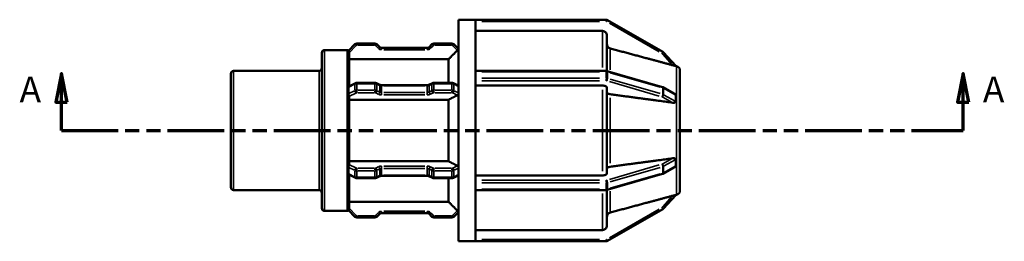
# Model space of a CAD drawing. Units: millimetres. Extents: x 0 to 903, y 0 to 594.
# Drawn here: x 288 to 462, y 245 to 284 of the extents above; entities that cross this region are included whole.
import ezdxf

# ---------------------------------------------------------------- set-up
doc = ezdxf.new("R2010")
doc.units = ezdxf.units.MM
doc.linetypes.add('DOUBLE_DASH_CHAIN', pattern=[1.2403, 0.6614, -0.0827, 0.1654, -0.0827, 0.1654, -0.0827])
for name, color, linetype, lineweight in [('Section Line (ANSI)', 7, 'DOUBLE_DASH_CHAIN', 70), ('Visible (ANSI)', 7, 'Continuous', 50), ('Visible Narrow (ANSI)', 7, 'Continuous', 35)]:
    doc.layers.add(name, color=color, linetype=linetype, lineweight=lineweight)
doc.styles.add('Label Text (ANSI)', font='tahoma.ttf')

# ---------------------------------------------------------------- blocks, each defined once
blk = doc.blocks.new('2dTransSection0')
at = {"layer": 'Section Line (ANSI)', "linetype": 'Continuous'}
for p, q in [((295.73, 274.93), (294.73, 269.93)), ((295.73, 269.93), (295.73, 274.93)), ((296.73, 269.93), (295.73, 274.93)), ((454.33, 274.93), (453.33, 269.93)), ((454.33, 269.93), (454.33, 274.93)), ((455.33, 269.93), (454.33, 274.93)), ((294.73, 269.93), (296.73, 269.93)), ((295.73, 264.93), (295.73, 269.93)), ((453.33, 269.93), (455.33, 269.93)), ((454.33, 264.93), (454.33, 269.93)), ((295.73, 264.93), (304.82, 264.93)), ((445.24, 264.93), (454.33, 264.93))]:
    blk.add_line(p, q, dxfattribs=at)
at = {"layer": 'Section Line (ANSI)', "linetype": 'DOUBLE_DASH_CHAIN', "ltscale": 15.068279}
blk.add_line((295.73, 264.93), (454.33, 264.93), dxfattribs=at)
at = {"layer": 'Section Line (ANSI)', "linetype": 'Continuous', "flags": 128}
for points in [[(296.73, 269.93), (295.73, 274.93), (294.73, 269.93), (296.73, 269.93)], [(455.33, 269.93), (454.33, 274.93), (453.33, 269.93), (455.33, 269.93)]]:
    blk.add_lwpolyline(points, dxfattribs=at)
at = {"layer": 'Section Line (ANSI)'}
for points in [[(296.73, 269.93), (295.73, 274.93), (294.73, 269.93), (296.73, 269.93)], [(455.33, 269.93), (454.33, 274.93), (453.33, 269.93), (455.33, 269.93)]]:
    blk.add_solid(points, dxfattribs=at)
at = {"layer": 'Section Line (ANSI)', "char_height": 4.57, "attachment_point": 7, "style": 'Label Text (ANSI)'}
for insert in [(288.37, 268.43), (457.8, 268.43)]:
    blk.add_mtext('A', dxfattribs=dict(at, insert=insert))

msp = doc.modelspace()

# ---------------------------------------------------------------- linework, layer by layer
at = {"layer": 'Visible (ANSI)'}
for p, q in [((365.589, 245.427), (365.589, 284.427)), ((365.589, 284.427), (368.539, 284.427)), ((391.55, 284.427), (368.539, 284.427)), ((368.539, 284.413), (368.539, 284.427)), ((368.539, 275.32), (368.539, 284.413)), ((401.515, 278.748), (391.79, 284.363)), ((390.879, 282.45), (368.539, 282.45)), ((391.679, 281.649), (391.679, 275.391)), ((342.009, 279.072), (346.009, 279.072)), ((347.358, 280.101), (346.228, 278.971)), ((350.879, 280.242), (347.698, 280.242)), ((351.718, 279.603), (351.219, 280.101)), ((360.059, 279.462), (352.057, 279.462)), ((360.898, 280.101), (360.399, 279.603)), ((364.419, 280.242), (361.237, 280.242)), ((365.589, 279.27), (364.758, 280.101)), ((341.529, 251.263), (341.529, 278.592)), ((346.329, 278.718), (346.329, 272.698)), ((363.819, 277.463), (346.329, 277.463)), ((363.819, 273.312), (363.819, 277.463)), ((403.805, 276.284), (401.629, 278.657)), ((326.009, 275.405), (341.049, 275.405)), ((368.539, 275.405), (391.55, 275.405)), ((391.719, 275.381), (401.444, 272.574)), ((403.936, 276.268), (403.783, 276.309)), ((404.529, 275.495), (404.528, 275.497)), ((404.528, 275.494), (404.529, 275.495)), ((404.529, 275.495), (404.529, 271.056)), ((325.529, 254.93), (325.529, 274.925)), ((368.539, 275.245), (368.539, 275.32)), ((368.539, 274.677), (368.539, 275.245)), ((368.539, 274.11), (368.539, 274.677)), ((368.539, 274.021), (368.539, 274.11)), ((368.539, 255.834), (368.539, 274.021)), ((346.293, 272.681), (347.442, 273.255)), ((347.698, 273.312), (350.879, 273.312)), ((351.136, 273.255), (351.634, 273.005)), ((352.057, 272.922), (360.059, 272.922)), ((360.482, 273.005), (360.981, 273.255)), ((361.237, 273.312), (364.419, 273.312)), ((364.675, 273.255), (365.52, 272.832)), ((390.879, 272.844), (368.539, 272.844)), ((391.679, 272.444), (391.679, 257.411)), ((401.546, 272.532), (403.624, 271.4)), ((346.329, 270.985), (346.329, 258.87)), ((363.819, 270.351), (346.329, 270.351)), ((363.819, 259.504), (363.819, 270.351)), ((404.528, 271.056), (404.529, 271.056)), ((404.529, 271.056), (404.529, 270.211)), ((404.529, 270.211), (404.529, 269.367)), ((404.529, 269.367), (404.528, 269.368)), ((404.528, 269.366), (404.529, 269.367)), ((404.529, 269.367), (404.529, 260.488)), ((404.528, 260.487), (404.529, 260.488)), ((404.529, 260.488), (404.528, 260.488)), ((404.529, 260.488), (404.529, 259.643)), ((346.329, 259.504), (363.819, 259.504)), ((403.624, 258.455), (401.546, 257.322)), ((404.529, 258.799), (404.528, 258.798)), ((404.529, 259.643), (404.529, 258.799)), ((404.529, 258.799), (404.529, 254.359)), ((347.442, 256.6), (346.293, 257.174)), ((346.329, 257.156), (346.329, 251.137)), ((350.879, 256.543), (347.698, 256.543)), ((351.634, 256.849), (351.136, 256.6)), ((360.059, 256.933), (352.057, 256.933)), ((360.981, 256.6), (360.482, 256.849)), ((364.419, 256.543), (361.237, 256.543)), ((363.819, 252.392), (363.819, 256.543)), ((365.52, 257.023), (364.675, 256.6)), ((368.539, 257.01), (390.879, 257.01)), ((401.444, 257.281), (391.719, 254.473)), ((368.539, 255.745), (368.539, 255.834)), ((368.539, 255.177), (368.539, 255.745)), ((368.539, 254.61), (368.539, 255.177)), ((368.539, 254.535), (368.539, 254.61)), ((326.009, 254.45), (341.049, 254.45)), ((368.539, 245.442), (368.539, 254.535)), ((391.55, 254.45), (368.539, 254.45)), ((391.679, 254.463), (391.679, 248.206)), ((401.629, 251.198), (403.805, 253.571)), ((403.936, 253.587), (403.783, 253.546)), ((404.529, 254.359), (404.528, 254.36)), ((404.528, 254.358), (404.529, 254.359)), ((346.329, 252.392), (363.819, 252.392)), ((391.79, 245.492), (401.515, 251.106)), ((342.009, 250.783), (346.009, 250.783)), ((346.228, 250.884), (347.358, 249.753)), ((347.698, 249.613), (350.879, 249.613)), ((351.219, 249.753), (351.718, 250.252)), ((352.057, 250.393), (360.059, 250.393)), ((360.399, 250.252), (360.898, 249.753)), ((361.237, 249.613), (364.419, 249.613)), ((364.758, 249.753), (365.589, 250.584)), ((368.539, 247.404), (390.879, 247.404)), ((365.589, 245.427), (368.539, 245.427)), ((368.539, 245.427), (368.539, 245.442)), ((368.539, 245.427), (391.55, 245.427))]:
    msp.add_line(p, q, dxfattribs=at)
for centre, radius, start, end in [((391.55, 283.947), 0.48, 60, 90), ((342.009, 278.592), 0.48, 90, 180), ((346.009, 278.752), 0.32, 45, 90), ((347.698, 279.762), 0.48, 90, 135), ((350.879, 279.762), 0.48, 45, 90), ((352.057, 279.942), 0.48, 225, 270), ((360.059, 279.942), 0.48, 270, 315), ((361.237, 279.762), 0.48, 90, 135), ((364.419, 279.762), 0.48, 45, 90), ((401.275, 278.333), 0.48, 42.52821, 60), ((326.009, 274.925), 0.48, 90, 180), ((341.049, 275.885), 0.48, 270, 0), ((403.729, 275.495), 0.8, 0, 75), ((326.009, 254.93), 0.48, 180, 270), ((341.049, 253.97), 0.48, 0, 90), ((403.729, 254.359), 0.8, 285, 0), ((342.009, 251.263), 0.48, 180, 270), ((401.275, 251.522), 0.48, 300, 317.47179), ((346.009, 251.103), 0.32, 270, 315), ((347.698, 250.093), 0.48, 225, 270), ((350.879, 250.093), 0.48, 270, 315), ((352.057, 249.913), 0.48, 90, 135), ((360.059, 249.913), 0.48, 45, 90), ((361.237, 250.093), 0.48, 225, 270), ((364.419, 250.093), 0.48, 270, 315), ((391.55, 245.907), 0.48, 270, 300)]:
    msp.add_arc(centre, radius, start, end, dxfattribs=at)
for centre, major_axis, start_param, end_param in [((412.163, 266.05), (-7.057, 7.983), 0.4955675, 0.6436229), ((412.163, 263.805), (7.057, 7.983), 2.4979697, 2.6460251)]:
    msp.add_ellipse(centre, major_axis=major_axis, ratio=0.5661166, start_param=start_param, end_param=end_param, dxfattribs=at)
for points, knots in [([(391.679, 281.649), (391.679, 281.748), (391.656, 281.864), (391.58, 282.047), (391.514, 282.146), (391.375, 282.286), (391.276, 282.352), (391.094, 282.427), (390.978, 282.45), (390.879, 282.45)], [-0.11857372, -0.11857372, -0.11857372, -0.11857372, -0.08888921, -0.08888921, -0.05923182, -0.05923182, -0.0296042, -0.0296042, 0, 0, 0, 0]), ([(346.329, 278.718), (346.329, 278.746), (346.325, 278.773), (346.311, 278.831), (346.3, 278.858), (346.273, 278.908), (346.259, 278.928), (346.237, 278.957), (346.229, 278.966), (346.228, 278.969), (346.227, 278.97), (346.227, 278.97), (346.228, 278.971)], [-0.045932884, -0.045932884, -0.045932884, -0.045932884, -0.036894257, -0.036894257, -0.025735361, -0.025735361, -0.013083417, -0.013083417, 0, 0, 0, 0.002478435, 0.002478435, 0.002478435, 0.002478435]), ([(365.589, 279.251), (365.586, 279.248), (365.583, 279.244), (365.568, 279.225), (365.55, 279.206), (365.51, 279.162), (365.484, 279.134), (365.431, 279.08), (365.405, 279.053), (365.38, 279.027)], [0.152287709, 0.152287709, 0.152287709, 0.152287709, 0.156360274, 0.156360274, 0.168549956, 0.168549956, 0.180735234, 0.180735234, 0.191370737, 0.191370737, 0.191370737, 0.191370737]), ([(392.272, 279.361), (392.237, 279.37), (392.204, 279.381), (392.082, 279.432), (391.983, 279.498), (391.844, 279.638), (391.778, 279.737), (391.702, 279.919), (391.679, 280.036), (391.679, 280.135)], [0.25682012, 0.25682012, 0.25682012, 0.25682012, 0.266796155, 0.266796155, 0.296428976, 0.296428976, 0.326101137, 0.326101137, 0.355802198, 0.355802198, 0.355802198, 0.355802198]), ([(391.719, 275.381), (391.708, 275.385), (391.696, 275.388), (391.674, 275.393), (391.662, 275.395), (391.64, 275.398), (391.629, 275.4), (391.606, 275.402), (391.595, 275.403), (391.573, 275.404), (391.561, 275.405), (391.55, 275.405)], [1.04719755, 1.04719755, 1.04719755, 1.04719755, 1.15191731, 1.15191731, 1.25663706, 1.25663706, 1.36135682, 1.36135682, 1.46607657, 1.46607657, 1.57079633, 1.57079633, 1.57079633, 1.57079633]), ([(403.805, 276.284), (403.807, 276.283), (403.806, 276.282), (403.799, 276.282), (403.792, 276.283), (403.765, 276.286), (403.737, 276.292), (403.65, 276.31), (403.579, 276.326), (403.43, 276.363), (403.352, 276.383), (403.281, 276.402), (403.273, 276.404), (403.265, 276.407), (403.257, 276.409)], [-0.066404318, -0.066404318, -0.066404318, -0.066404318, -0.061586717, -0.061586717, -0.055886611, -0.055886611, -0.044486401, -0.044486401, -0.0222432, -0.0222432, 0, 0, 0, 0.002404062, 0.002404062, 0.002404062, 0.002404062]), ([(346.228, 272.516), (346.227, 272.522), (346.227, 272.527), (346.228, 272.532), (346.228, 272.543), (346.229, 272.554), (346.233, 272.589), (346.24, 272.612), (346.26, 272.652), (346.274, 272.669), (346.29, 272.679), (346.291, 272.68), (346.293, 272.681)], [-0.001888215, -0.001888215, -0.001888215, -0.001888215, 0, 0, 0, 0.0039677, 0.0039677, 0.013701512, 0.013701512, 0.025299241, 0.025299241, 0.026849311, 0.026849311, 0.026849311, 0.026849311]), ([(346.228, 271.382), (346.233, 271.579), (346.235, 271.771), (346.235, 272.135), (346.233, 272.324), (346.228, 272.516)], [0.61909488, 0.61909488, 0.61909488, 0.61909488, 0.68221219, 0.68221219, 0.7453295, 0.7453295, 0.7453295, 0.7453295]), ([(347.698, 273.312), (347.681, 273.312), (347.664, 273.311), (347.631, 273.309), (347.614, 273.307), (347.58, 273.301), (347.563, 273.298), (347.529, 273.289), (347.512, 273.284), (347.477, 273.271), (347.46, 273.264), (347.442, 273.255)], [1.57079633, 1.57079633, 1.57079633, 1.57079633, 1.72787596, 1.72787596, 1.88495559, 1.88495559, 2.04203522, 2.04203522, 2.19911486, 2.19911486, 2.35619449, 2.35619449, 2.35619449, 2.35619449]), ([(351.136, 273.255), (351.118, 273.264), (351.1, 273.271), (351.065, 273.284), (351.048, 273.289), (351.014, 273.298), (350.997, 273.301), (350.963, 273.307), (350.946, 273.309), (350.913, 273.311), (350.896, 273.312), (350.879, 273.312)], [0.78539816, 0.78539816, 0.78539816, 0.78539816, 0.9424778, 0.9424778, 1.09955743, 1.09955743, 1.25663706, 1.25663706, 1.41371669, 1.41371669, 1.57079633, 1.57079633, 1.57079633, 1.57079633]), ([(352.057, 272.922), (352.024, 272.922), (351.99, 272.923), (351.924, 272.928), (351.892, 272.932), (351.83, 272.942), (351.801, 272.949), (351.745, 272.963), (351.719, 272.971), (351.673, 272.988), (351.652, 272.996), (351.634, 273.005)], [1.57079633, 1.57079633, 1.57079633, 1.57079633, 1.72787596, 1.72787596, 1.88495559, 1.88495559, 2.04203522, 2.04203522, 2.19911486, 2.19911486, 2.35619449, 2.35619449, 2.35619449, 2.35619449]), ([(360.482, 273.005), (360.464, 272.996), (360.444, 272.988), (360.397, 272.971), (360.371, 272.963), (360.316, 272.949), (360.286, 272.942), (360.224, 272.932), (360.192, 272.928), (360.126, 272.923), (360.093, 272.922), (360.059, 272.922)], [0.78539816, 0.78539816, 0.78539816, 0.78539816, 0.9424778, 0.9424778, 1.09955743, 1.09955743, 1.25663706, 1.25663706, 1.41371669, 1.41371669, 1.57079633, 1.57079633, 1.57079633, 1.57079633]), ([(361.237, 273.312), (361.22, 273.312), (361.204, 273.311), (361.17, 273.309), (361.153, 273.307), (361.119, 273.301), (361.102, 273.298), (361.068, 273.289), (361.051, 273.284), (361.016, 273.271), (360.999, 273.264), (360.981, 273.255)], [1.57079633, 1.57079633, 1.57079633, 1.57079633, 1.72787596, 1.72787596, 1.88495559, 1.88495559, 2.04203522, 2.04203522, 2.19911486, 2.19911486, 2.35619449, 2.35619449, 2.35619449, 2.35619449]), ([(364.675, 273.255), (364.657, 273.264), (364.639, 273.271), (364.605, 273.284), (364.587, 273.289), (364.553, 273.298), (364.536, 273.301), (364.502, 273.307), (364.486, 273.309), (364.452, 273.311), (364.435, 273.312), (364.419, 273.312)], [0.78539816, 0.78539816, 0.78539816, 0.78539816, 0.9424778, 0.9424778, 1.09955743, 1.09955743, 1.25663706, 1.25663706, 1.41371669, 1.41371669, 1.57079633, 1.57079633, 1.57079633, 1.57079633]), ([(365.52, 272.832), (365.524, 272.83), (365.527, 272.828), (365.55, 272.814), (365.568, 272.793), (365.583, 272.757), (365.586, 272.747), (365.589, 272.737)], [0.022472266, 0.022472266, 0.022472266, 0.022472266, 0.024370555, 0.024370555, 0.036560237, 0.036560237, 0.040632803, 0.040632803, 0.040632803, 0.040632803]), ([(391.679, 272.444), (391.679, 272.493), (391.656, 272.552), (391.58, 272.643), (391.514, 272.692), (391.375, 272.762), (391.276, 272.795), (391.094, 272.833), (390.978, 272.844), (390.879, 272.844)], [-0.11857372, -0.11857372, -0.11857372, -0.11857372, -0.08888921, -0.08888921, -0.05923182, -0.05923182, -0.0296042, -0.0296042, 0, 0, 0, 0]), ([(401.546, 272.532), (401.539, 272.536), (401.532, 272.54), (401.518, 272.546), (401.512, 272.55), (401.498, 272.555), (401.491, 272.558), (401.477, 272.563), (401.471, 272.566), (401.457, 272.57), (401.451, 272.572), (401.444, 272.574)], [0.74225734, 0.74225734, 0.74225734, 0.74225734, 0.80324539, 0.80324539, 0.86423343, 0.86423343, 0.92522147, 0.92522147, 0.98620951, 0.98620951, 1.04719755, 1.04719755, 1.04719755, 1.04719755]), ([(346.329, 270.985), (346.329, 270.99), (346.329, 270.994), (346.326, 271.021), (346.32, 271.045), (346.3, 271.101), (346.287, 271.132), (346.261, 271.2), (346.249, 271.236), (346.233, 271.301), (346.229, 271.331), (346.228, 271.36), (346.227, 271.367), (346.227, 271.374), (346.228, 271.382)], [-0.043650045, -0.043650045, -0.043650045, -0.043650045, -0.041442041, -0.041442041, -0.031607012, -0.031607012, -0.020805831, -0.020805831, -0.009494319, -0.009494319, 0, 0, 0, 0.002476803, 0.002476803, 0.002476803, 0.002476803]), ([(365.589, 271.441), (365.586, 271.428), (365.583, 271.414), (365.568, 271.36), (365.55, 271.319), (365.51, 271.25), (365.484, 271.216), (365.431, 271.165), (365.405, 271.146), (365.38, 271.133)], [0.152287709, 0.152287709, 0.152287709, 0.152287709, 0.156360274, 0.156360274, 0.168549956, 0.168549956, 0.180735234, 0.180735234, 0.191370737, 0.191370737, 0.191370737, 0.191370737]), ([(392.272, 271.3), (392.237, 271.304), (392.204, 271.31), (392.082, 271.335), (391.983, 271.368), (391.844, 271.438), (391.778, 271.488), (391.702, 271.579), (391.679, 271.637), (391.679, 271.687)], [0.25682012, 0.25682012, 0.25682012, 0.25682012, 0.266796156, 0.266796156, 0.296428976, 0.296428976, 0.326101137, 0.326101137, 0.355802199, 0.355802199, 0.355802199, 0.355802199]), ([(403.624, 271.4), (403.654, 271.384), (403.682, 271.365), (403.737, 271.322), (403.765, 271.293), (403.792, 271.246), (403.799, 271.23), (403.806, 271.2), (403.807, 271.186), (403.805, 271.173)], [0.034592057, 0.034592057, 0.034592057, 0.034592057, 0.044486401, 0.044486401, 0.055886611, 0.055886611, 0.061586717, 0.061586717, 0.066404318, 0.066404318, 0.066404318, 0.066404318]), ([(403.805, 270.039), (403.807, 270.024), (403.806, 270.01), (403.799, 269.98), (403.792, 269.964), (403.765, 269.921), (403.737, 269.898), (403.65, 269.847), (403.579, 269.828), (403.43, 269.811), (403.352, 269.813), (403.281, 269.821), (403.273, 269.822), (403.265, 269.823), (403.257, 269.824)], [-0.066404318, -0.066404318, -0.066404318, -0.066404318, -0.061586717, -0.061586717, -0.055886611, -0.055886611, -0.044486401, -0.044486401, -0.0222432, -0.0222432, 0, 0, 0, 0.002404062, 0.002404062, 0.002404062, 0.002404062]), ([(403.257, 260.031), (403.265, 260.032), (403.273, 260.033), (403.281, 260.034), (403.352, 260.042), (403.43, 260.044), (403.579, 260.027), (403.65, 260.008), (403.737, 259.957), (403.765, 259.934), (403.792, 259.891), (403.799, 259.875), (403.806, 259.845), (403.807, 259.831), (403.805, 259.816)], [-0.002404062, -0.002404062, -0.002404062, -0.002404062, 0, 0, 0, 0.0222432, 0.0222432, 0.044486401, 0.044486401, 0.055886611, 0.055886611, 0.061586717, 0.061586717, 0.066404318, 0.066404318, 0.066404318, 0.066404318]), ([(346.228, 258.473), (346.227, 258.479), (346.227, 258.484), (346.228, 258.49), (346.228, 258.497), (346.228, 258.505), (346.231, 258.543), (346.237, 258.573), (346.256, 258.641), (346.27, 258.678), (346.296, 258.745), (346.308, 258.774), (346.324, 258.827), (346.329, 258.85), (346.329, 258.87)], [-0.001888387, -0.001888387, -0.001888387, -0.001888387, 0, 0, 0, 0.002535337, 0.002535337, 0.012300684, 0.012300684, 0.024029151, 0.024029151, 0.034622589, 0.034622589, 0.044414953, 0.044414953, 0.044414953, 0.044414953]), ([(346.228, 257.339), (346.233, 257.53), (346.235, 257.72), (346.235, 258.084), (346.233, 258.276), (346.228, 258.473)], [0.61909488, 0.61909488, 0.61909488, 0.61909488, 0.68221219, 0.68221219, 0.7453295, 0.7453295, 0.7453295, 0.7453295]), ([(365.38, 258.722), (365.405, 258.709), (365.431, 258.69), (365.484, 258.639), (365.51, 258.605), (365.55, 258.535), (365.568, 258.495), (365.583, 258.441), (365.586, 258.427), (365.589, 258.413)], [0.001549775, 0.001549775, 0.001549775, 0.001549775, 0.012185278, 0.012185278, 0.024370555, 0.024370555, 0.036560237, 0.036560237, 0.040632803, 0.040632803, 0.040632803, 0.040632803]), ([(391.679, 258.168), (391.679, 258.217), (391.702, 258.276), (391.778, 258.367), (391.844, 258.417), (391.983, 258.486), (392.082, 258.519), (392.204, 258.545), (392.237, 258.55), (392.272, 258.555)], [0.11859346, 0.11859346, 0.11859346, 0.11859346, 0.148294522, 0.148294522, 0.177966683, 0.177966683, 0.207599503, 0.207599503, 0.217575539, 0.217575539, 0.217575539, 0.217575539]), ([(403.805, 258.682), (403.807, 258.668), (403.806, 258.655), (403.799, 258.625), (403.792, 258.609), (403.765, 258.562), (403.737, 258.533), (403.682, 258.489), (403.654, 258.471), (403.624, 258.455)], [-0.066404318, -0.066404318, -0.066404318, -0.066404318, -0.061586717, -0.061586717, -0.055886611, -0.055886611, -0.044486401, -0.044486401, -0.034592057, -0.034592057, -0.034592057, -0.034592057]), ([(346.293, 257.174), (346.287, 257.178), (346.279, 257.183), (346.26, 257.204), (346.248, 257.224), (346.233, 257.269), (346.229, 257.293), (346.228, 257.318), (346.227, 257.325), (346.227, 257.332), (346.228, 257.339)], [-0.026130687, -0.026130687, -0.026130687, -0.026130687, -0.020235844, -0.020235844, -0.009165949, -0.009165949, 0, 0, 0, 0.002477462, 0.002477462, 0.002477462, 0.002477462]), ([(347.442, 256.6), (347.46, 256.591), (347.477, 256.584), (347.512, 256.571), (347.529, 256.566), (347.563, 256.557), (347.58, 256.554), (347.614, 256.548), (347.631, 256.546), (347.664, 256.543), (347.681, 256.543), (347.698, 256.543)], [3.92699082, 3.92699082, 3.92699082, 3.92699082, 4.08407045, 4.08407045, 4.24115008, 4.24115008, 4.39822972, 4.39822972, 4.55530935, 4.55530935, 4.71238898, 4.71238898, 4.71238898, 4.71238898]), ([(350.879, 256.543), (350.896, 256.543), (350.913, 256.543), (350.946, 256.546), (350.963, 256.548), (350.997, 256.554), (351.014, 256.557), (351.048, 256.566), (351.065, 256.571), (351.1, 256.584), (351.118, 256.591), (351.136, 256.6)], [4.71238898, 4.71238898, 4.71238898, 4.71238898, 4.86946861, 4.86946861, 5.02654825, 5.02654825, 5.18362788, 5.18362788, 5.34070751, 5.34070751, 5.49778714, 5.49778714, 5.49778714, 5.49778714]), ([(351.634, 256.849), (351.652, 256.858), (351.673, 256.867), (351.719, 256.884), (351.745, 256.892), (351.801, 256.906), (351.83, 256.912), (351.892, 256.922), (351.924, 256.926), (351.99, 256.931), (352.024, 256.933), (352.057, 256.933)], [3.92699082, 3.92699082, 3.92699082, 3.92699082, 4.08407045, 4.08407045, 4.24115008, 4.24115008, 4.39822972, 4.39822972, 4.55530935, 4.55530935, 4.71238898, 4.71238898, 4.71238898, 4.71238898]), ([(360.059, 256.933), (360.093, 256.933), (360.126, 256.931), (360.192, 256.926), (360.224, 256.922), (360.286, 256.912), (360.316, 256.906), (360.371, 256.892), (360.397, 256.884), (360.444, 256.867), (360.464, 256.858), (360.482, 256.849)], [4.71238898, 4.71238898, 4.71238898, 4.71238898, 4.86946861, 4.86946861, 5.02654825, 5.02654825, 5.18362788, 5.18362788, 5.34070751, 5.34070751, 5.49778714, 5.49778714, 5.49778714, 5.49778714]), ([(360.981, 256.6), (360.999, 256.591), (361.016, 256.584), (361.051, 256.571), (361.068, 256.566), (361.102, 256.557), (361.119, 256.554), (361.153, 256.548), (361.17, 256.546), (361.204, 256.543), (361.22, 256.543), (361.237, 256.543)], [3.92699082, 3.92699082, 3.92699082, 3.92699082, 4.08407045, 4.08407045, 4.24115008, 4.24115008, 4.39822972, 4.39822972, 4.55530935, 4.55530935, 4.71238898, 4.71238898, 4.71238898, 4.71238898]), ([(364.419, 256.543), (364.435, 256.543), (364.452, 256.543), (364.486, 256.546), (364.502, 256.548), (364.536, 256.554), (364.553, 256.557), (364.587, 256.566), (364.605, 256.571), (364.639, 256.584), (364.657, 256.591), (364.675, 256.6)], [4.71238898, 4.71238898, 4.71238898, 4.71238898, 4.86946861, 4.86946861, 5.02654825, 5.02654825, 5.18362788, 5.18362788, 5.34070751, 5.34070751, 5.49778714, 5.49778714, 5.49778714, 5.49778714]), ([(365.589, 257.118), (365.586, 257.108), (365.583, 257.098), (365.568, 257.062), (365.55, 257.041), (365.527, 257.026), (365.524, 257.024), (365.52, 257.023)], [0.152287709, 0.152287709, 0.152287709, 0.152287709, 0.156360274, 0.156360274, 0.168549956, 0.168549956, 0.170448245, 0.170448245, 0.170448245, 0.170448245]), ([(390.879, 257.01), (390.978, 257.01), (391.094, 257.022), (391.276, 257.06), (391.375, 257.093), (391.514, 257.163), (391.58, 257.212), (391.656, 257.303), (391.679, 257.361), (391.679, 257.411)], [0, 0, 0, 0, 0.0296042, 0.0296042, 0.05923182, 0.05923182, 0.08888921, 0.08888921, 0.11857372, 0.11857372, 0.11857372, 0.11857372]), ([(401.444, 257.281), (401.451, 257.283), (401.457, 257.285), (401.471, 257.289), (401.477, 257.292), (401.491, 257.297), (401.498, 257.299), (401.512, 257.305), (401.518, 257.308), (401.532, 257.315), (401.539, 257.319), (401.546, 257.322)], [5.23598776, 5.23598776, 5.23598776, 5.23598776, 5.2969758, 5.2969758, 5.35796384, 5.35796384, 5.41895188, 5.41895188, 5.47993992, 5.47993992, 5.54092796, 5.54092796, 5.54092796, 5.54092796]), ([(391.55, 254.45), (391.561, 254.45), (391.573, 254.45), (391.595, 254.452), (391.606, 254.452), (391.629, 254.455), (391.64, 254.456), (391.662, 254.46), (391.674, 254.462), (391.696, 254.467), (391.708, 254.47), (391.719, 254.473)], [4.71238898, 4.71238898, 4.71238898, 4.71238898, 4.81710874, 4.81710874, 4.92182849, 4.92182849, 5.02654825, 5.02654825, 5.131268, 5.131268, 5.23598776, 5.23598776, 5.23598776, 5.23598776]), ([(403.257, 253.446), (403.265, 253.448), (403.273, 253.45), (403.281, 253.452), (403.352, 253.471), (403.43, 253.492), (403.579, 253.528), (403.65, 253.545), (403.737, 253.563), (403.765, 253.568), (403.792, 253.572), (403.799, 253.573), (403.806, 253.572), (403.807, 253.572), (403.805, 253.571)], [-0.002404062, -0.002404062, -0.002404062, -0.002404062, 0, 0, 0, 0.0222432, 0.0222432, 0.044486401, 0.044486401, 0.055886611, 0.055886611, 0.061586717, 0.061586717, 0.066404318, 0.066404318, 0.066404318, 0.066404318]), ([(346.228, 250.884), (346.227, 250.884), (346.227, 250.885), (346.228, 250.885), (346.228, 250.886), (346.23, 250.889), (346.237, 250.898), (346.242, 250.904), (346.258, 250.925), (346.27, 250.943), (346.295, 250.986), (346.306, 251.011), (346.324, 251.07), (346.329, 251.103), (346.329, 251.137)], [-0.001888954, -0.001888954, -0.001888954, -0.001888954, 0, 0, 0, 0.006511858, 0.006511858, 0.013044098, 0.013044098, 0.023940142, 0.023940142, 0.034006436, 0.034006436, 0.044629146, 0.044629146, 0.044629146, 0.044629146]), ([(365.38, 250.827), (365.405, 250.802), (365.431, 250.775), (365.484, 250.72), (365.51, 250.693), (365.55, 250.649), (365.568, 250.63), (365.583, 250.611), (365.586, 250.607), (365.589, 250.604)], [0.001549775, 0.001549775, 0.001549775, 0.001549775, 0.012185278, 0.012185278, 0.024370555, 0.024370555, 0.036560237, 0.036560237, 0.040632803, 0.040632803, 0.040632803, 0.040632803]), ([(391.679, 249.72), (391.679, 249.819), (391.702, 249.935), (391.778, 250.118), (391.844, 250.217), (391.983, 250.357), (392.082, 250.423), (392.204, 250.473), (392.237, 250.485), (392.272, 250.494)], [0.11859346, 0.11859346, 0.11859346, 0.11859346, 0.148294522, 0.148294522, 0.177966683, 0.177966683, 0.207599503, 0.207599503, 0.217575539, 0.217575539, 0.217575539, 0.217575539]), ([(390.879, 247.404), (390.978, 247.404), (391.094, 247.428), (391.276, 247.503), (391.375, 247.569), (391.514, 247.709), (391.58, 247.808), (391.656, 247.99), (391.679, 248.107), (391.679, 248.206)], [0, 0, 0, 0, 0.0296042, 0.0296042, 0.05923182, 0.05923182, 0.08888921, 0.08888921, 0.11857372, 0.11857372, 0.11857372, 0.11857372])]:
    msp.add_open_spline(points, degree=3, knots=knots, dxfattribs=at)
for points, weights in [([(365.38, 279.027), (364.553, 278.199), (363.819, 277.463)], [1.00043240568, 1.00193740931, 1]), ([(403.257, 276.409), (398.39, 277.717), (392.272, 279.361)], [1.00091061795, 1.00697198838, 1]), ([(365.38, 271.133), (364.553, 270.719), (363.819, 270.351)], [1.00043240569, 1.00193740936, 1]), ([(403.257, 269.824), (398.39, 270.478), (392.272, 271.3)], [1.00091061799, 1.00697198872, 1]), ([(392.272, 258.555), (398.39, 259.377), (403.257, 260.031)], [1, 1.00697198844, 1.00091061796]), ([(363.819, 259.504), (364.553, 259.136), (365.38, 258.722)], [1, 1.00193740924, 1.00043240567]), ([(392.272, 250.494), (398.39, 252.137), (403.257, 253.446)], [1, 1.00697198832, 1.00091061794]), ([(363.819, 252.392), (364.553, 251.656), (365.38, 250.827)], [1, 1.00193740941, 1.0004324057])]:
    msp.add_rational_spline(points, weights, degree=2, dxfattribs=at)
for points in [[(404.528, 275.494), (404.528, 275.495), (404.528, 275.496), (404.528, 275.497)], [(404.529, 270.211), (404.529, 270.481), (404.53, 270.768), (404.528, 271.056)], [(404.528, 269.368), (404.53, 269.654), (404.529, 269.942), (404.529, 270.211)], [(404.528, 269.366), (404.528, 269.367), (404.528, 269.367), (404.528, 269.368)], [(404.528, 260.487), (404.528, 260.487), (404.528, 260.488), (404.528, 260.488)], [(404.529, 259.643), (404.529, 259.913), (404.53, 260.2), (404.528, 260.487)], [(404.528, 258.798), (404.53, 259.087), (404.529, 259.374), (404.529, 259.643)], [(404.528, 254.358), (404.528, 254.359), (404.528, 254.36), (404.528, 254.36)]]:
    msp.add_open_spline(points, degree=3, dxfattribs=at)
at = {"layer": 'Visible Narrow (ANSI)'}
for p, q in [((369.69, 284.107), (390.4, 284.107)), ((391.55, 284.132), (391.55, 284.426)), ((391.643, 284.108), (391.79, 284.362)), ((390.879, 276.011), (390.879, 282.391)), ((392.116, 283.805), (400.869, 278.752)), ((342.009, 278.898), (342.009, 250.957)), ((346.009, 250.957), (346.009, 278.898)), ((346.392, 278.682), (347.522, 279.812)), ((347.567, 279.893), (347.359, 280.101)), ((347.698, 279.947), (347.698, 280.241)), ((347.857, 279.922), (350.72, 279.922)), ((350.879, 279.947), (350.879, 280.241)), ((351.01, 279.893), (351.218, 280.101)), ((351.018, 279.85), (351.466, 279.401)), ((351.509, 279.394), (351.717, 279.602)), ((352.057, 279.167), (352.057, 279.461)), ((352.457, 279.142), (359.659, 279.142)), ((360.059, 279.167), (360.059, 279.461)), ((360.607, 279.394), (360.4, 279.602)), ((360.65, 279.401), (361.099, 279.85)), ((361.106, 279.893), (360.898, 280.101)), ((361.237, 279.947), (361.237, 280.241)), ((361.396, 279.922), (364.26, 279.922)), ((364.419, 279.947), (364.419, 280.241)), ((364.55, 279.893), (364.757, 280.101)), ((364.574, 279.833), (365.337, 279.07)), ((392.272, 279.317), (392.272, 275.577)), ((401.368, 278.493), (401.515, 278.748)), ((401.412, 278.458), (401.628, 278.656)), ((401.486, 278.339), (403.164, 276.51)), ((391.55, 275.404), (391.55, 275.259)), ((403.936, 253.726), (403.936, 276.128)), ((326.009, 275.276), (326.009, 254.579)), ((341.049, 254.579), (341.049, 275.276)), ((369.69, 275.245), (390.4, 275.245)), ((390.4, 274.11), (369.69, 274.11)), ((369.69, 273.673), (390.4, 273.673)), ((391.55, 275.188), (391.55, 274.167)), ((391.55, 273.686), (391.55, 274.088)), ((391.79, 274.135), (391.79, 275.156)), ((392.276, 275.072), (401.029, 272.545)), ((401.029, 271.411), (392.276, 273.938)), ((346.284, 272.544), (347.302, 273.053)), ((347.302, 271.919), (346.284, 271.41)), ((347.358, 273.025), (347.358, 272.004)), ((347.698, 273.311), (347.698, 273.166)), ((347.698, 272.074), (347.698, 273.095)), ((347.698, 271.594), (347.698, 271.995)), ((347.857, 273.152), (350.72, 273.152)), ((350.72, 272.017), (347.857, 272.017)), ((350.879, 273.311), (350.879, 273.166)), ((350.879, 273.095), (350.879, 272.074)), ((350.879, 271.594), (350.879, 271.995)), ((351.219, 272.004), (351.219, 273.025)), ((351.244, 273.069), (351.693, 272.845)), ((351.693, 271.71), (351.244, 271.935)), ((351.718, 272.776), (351.718, 271.754)), ((352.057, 272.921), (352.057, 272.776)), ((352.057, 271.684), (352.057, 272.705)), ((352.457, 272.762), (359.659, 272.762)), ((360.059, 272.921), (360.059, 272.776)), ((360.059, 272.705), (360.059, 271.684)), ((360.399, 271.754), (360.399, 272.776)), ((360.424, 272.845), (360.873, 273.069)), ((360.873, 271.935), (360.424, 271.71)), ((360.898, 273.025), (360.898, 272.004)), ((361.237, 273.311), (361.237, 273.166)), ((361.237, 272.074), (361.237, 273.095)), ((361.237, 271.594), (361.237, 271.995)), ((361.396, 273.152), (364.26, 273.152)), ((364.26, 272.017), (361.396, 272.017)), ((364.419, 273.311), (364.419, 273.166)), ((364.419, 273.095), (364.419, 272.074)), ((364.419, 271.594), (364.419, 271.995)), ((364.758, 272.004), (364.758, 273.025)), ((364.8, 273.061), (365.548, 272.687)), ((365.548, 271.552), (364.8, 271.926)), ((390.879, 257.752), (390.879, 272.103)), ((392.116, 273.522), (400.869, 270.995)), ((401.515, 272.348), (401.515, 271.327)), ((401.629, 271.282), (401.629, 272.303)), ((401.738, 272.3), (403.697, 271.232)), ((346.392, 270.96), (347.522, 271.525)), ((347.857, 271.58), (350.72, 271.58)), ((351.018, 271.544), (351.466, 271.32)), ((352.057, 271.204), (352.057, 271.605)), ((359.659, 271.627), (352.457, 271.627)), ((352.457, 271.19), (359.659, 271.19)), ((360.059, 271.204), (360.059, 271.605)), ((360.65, 271.32), (361.099, 271.544)), ((361.396, 271.58), (364.26, 271.58)), ((364.574, 271.536), (365.337, 271.154)), ((392.272, 270.701), (392.272, 259.154)), ((401.486, 270.789), (403.164, 269.874)), ((403.697, 270.098), (401.738, 271.166)), ((403.164, 259.98), (401.486, 259.066)), ((346.284, 258.445), (347.302, 257.936)), ((347.522, 258.329), (346.392, 258.894)), ((347.698, 258.261), (347.698, 257.86)), ((350.72, 258.274), (347.857, 258.274)), ((350.879, 258.261), (350.879, 257.86)), ((351.466, 258.535), (351.018, 258.31)), ((351.244, 257.92), (351.693, 258.145)), ((351.718, 258.1), (351.718, 257.079)), ((352.057, 258.651), (352.057, 258.25)), ((352.057, 257.15), (352.057, 258.171)), ((359.659, 258.664), (352.457, 258.664)), ((352.457, 258.227), (359.659, 258.227)), ((360.059, 258.651), (360.059, 258.25)), ((360.059, 258.171), (360.059, 257.15)), ((360.399, 257.079), (360.399, 258.1)), ((360.424, 258.145), (360.873, 257.92)), ((361.099, 258.31), (360.65, 258.535)), ((361.237, 258.261), (361.237, 257.86)), ((364.26, 258.274), (361.396, 258.274)), ((364.419, 258.261), (364.419, 257.86)), ((365.337, 258.701), (364.574, 258.319)), ((364.8, 257.928), (365.548, 258.302)), ((400.869, 258.859), (392.116, 256.333)), ((392.276, 255.917), (401.029, 258.444)), ((401.515, 258.527), (401.515, 257.506)), ((401.629, 257.552), (401.629, 258.573)), ((401.738, 258.689), (403.697, 259.757)), ((403.697, 258.622), (401.738, 257.555)), ((347.302, 256.801), (346.284, 257.31)), ((347.358, 257.851), (347.358, 256.83)), ((347.698, 256.76), (347.698, 257.781)), ((347.698, 256.543), (347.698, 256.689)), ((347.857, 257.837), (350.72, 257.837)), ((350.72, 256.703), (347.857, 256.703)), ((350.879, 257.781), (350.879, 256.76)), ((350.879, 256.543), (350.879, 256.689)), ((351.219, 256.83), (351.219, 257.851)), ((351.693, 257.01), (351.244, 256.786)), ((352.057, 256.933), (352.057, 257.079)), ((359.659, 257.093), (352.457, 257.093)), ((360.059, 256.933), (360.059, 257.079)), ((360.873, 256.786), (360.424, 257.01)), ((360.898, 257.851), (360.898, 256.83)), ((361.237, 256.76), (361.237, 257.781)), ((361.237, 256.543), (361.237, 256.689)), ((361.396, 257.837), (364.26, 257.837)), ((364.26, 256.703), (361.396, 256.703)), ((364.419, 257.781), (364.419, 256.76)), ((364.419, 256.543), (364.419, 256.689)), ((364.758, 256.83), (364.758, 257.851)), ((365.548, 257.168), (364.8, 256.794)), ((401.029, 257.309), (392.276, 254.783)), ((390.4, 256.182), (369.69, 256.182)), ((369.69, 255.745), (390.4, 255.745)), ((390.4, 254.61), (369.69, 254.61)), ((391.55, 256.168), (391.55, 255.767)), ((391.55, 255.688), (391.55, 254.667)), ((391.55, 254.451), (391.55, 254.596)), ((391.79, 254.699), (391.79, 255.72)), ((390.879, 247.464), (390.879, 253.844)), ((392.272, 254.278), (392.272, 250.538)), ((403.164, 253.344), (401.486, 251.516)), ((347.522, 250.042), (346.392, 251.173)), ((401.368, 251.362), (401.515, 251.107)), ((401.412, 251.397), (401.628, 251.198)), ((347.567, 249.962), (347.359, 249.754)), ((347.698, 249.908), (347.698, 249.614)), ((350.72, 249.933), (347.857, 249.933)), ((350.879, 249.908), (350.879, 249.614)), ((351.01, 249.962), (351.218, 249.754)), ((351.466, 250.453), (351.018, 250.005)), ((351.509, 250.461), (351.717, 250.253)), ((352.057, 250.688), (352.057, 250.394)), ((359.659, 250.713), (352.457, 250.713)), ((360.059, 250.688), (360.059, 250.394)), ((360.607, 250.461), (360.4, 250.253)), ((361.099, 250.005), (360.65, 250.453)), ((361.106, 249.962), (360.898, 249.754)), ((361.237, 249.908), (361.237, 249.614)), ((364.26, 249.933), (361.396, 249.933)), ((364.419, 249.908), (364.419, 249.614)), ((364.55, 249.962), (364.757, 249.754)), ((365.337, 250.785), (364.574, 250.022)), ((400.869, 251.103), (392.116, 246.05)), ((390.4, 245.747), (369.69, 245.747)), ((391.55, 245.722), (391.55, 245.428)), ((391.643, 245.747), (391.79, 245.493))]:
    msp.add_line(p, q, dxfattribs=at)
for centre, radius, start, end in [((391.55, 283.947), 0.16, 61.5, 88.5), ((347.698, 279.762), 0.16, 92.25, 132.75), ((350.879, 279.762), 0.16, 47.25, 87.75), ((352.057, 279.942), 0.8, 227.25, 267.75), ((360.059, 279.942), 0.8, 272.25, 312.75), ((361.237, 279.762), 0.16, 92.25, 132.75), ((364.419, 279.762), 0.16, 47.25, 87.75), ((401.275, 278.333), 0.16, 43.4018, 59.12641), ((401.275, 251.522), 0.16, 300.87359, 316.5982), ((347.698, 250.093), 0.16, 227.25, 267.75), ((350.879, 250.093), 0.16, 272.25, 312.75), ((352.057, 249.913), 0.8, 92.25, 132.75), ((360.059, 249.913), 0.8, 47.25, 87.75), ((361.237, 250.093), 0.16, 227.25, 267.75), ((364.419, 250.093), 0.16, 272.25, 312.75), ((391.55, 245.907), 0.16, 271.5, 298.5)]:
    msp.add_arc(centre, radius, start, end, dxfattribs=at)
for centre, major_axis, ratio, start_param, end_param in [((391.63, 275.074), (0.089, 0.307), 0.4330127, 5.3495313, 6.2340456), ((391.55, 273.593), (0.16, 0), 0.5, 1.0733775, 1.5446164), ((391.55, 275.005), (0.48, 0), 0.5, 1.0733775, 1.5446164), ((391.55, 273.87), (-0.48, 0), 0.5, 4.2149701, 4.686209), ((391.63, 273.939), (-0.089, -0.307), 0.4330127, 0.6665424, 2.0802591), ((347.585, 272.968), (-0.143, 0.286), 0.6123724, 0.0443039, 0.8417733), ((347.585, 271.834), (0.143, -0.286), 0.6123724, 4.1062096, 5.5199263), ((347.698, 272.912), (0.48, 0), 0.5, 1.6100662, 2.3169246), ((347.698, 271.777), (-0.48, 0), 0.5, 4.7516589, 5.4585172), ((350.879, 272.912), (0.48, 0), 0.5, 0.8246681, 1.5315264), ((350.879, 271.777), (-0.48, 0), 0.5, 3.9662607, 4.6731191), ((350.993, 271.834), (-0.143, -0.286), 0.6123724, 0.763259, 2.1769757), ((350.993, 272.968), (0.143, 0.286), 0.6123724, 5.441412, 6.2388815), ((351.491, 272.719), (0.143, 0.286), 0.6123724, 5.441412, 6.2388815), ((352.057, 273.002), (0.48, 0), 0.5, 3.9662607, 4.6731191), ((360.059, 273.002), (0.48, 0), 0.5, 4.7516589, 5.4585172), ((360.625, 272.719), (-0.143, 0.286), 0.6123724, 0.0443039, 0.8417733), ((361.124, 272.968), (-0.143, 0.286), 0.6123724, 0.0443039, 0.8417733), ((361.124, 271.834), (0.143, -0.286), 0.6123724, 4.1062096, 5.5199263), ((361.237, 272.912), (0.48, 0), 0.5, 1.6100662, 2.3169246), ((361.237, 271.777), (-0.48, 0), 0.5, 4.7516589, 5.4585172), ((364.419, 272.912), (0.48, 0), 0.5, 0.8246681, 1.5315264), ((364.419, 271.777), (-0.48, 0), 0.5, 3.9662607, 4.6731191), ((364.532, 271.834), (-0.143, -0.286), 0.6123724, 0.763259, 2.1769757), ((364.532, 272.968), (0.143, 0.286), 0.6123724, 5.441412, 6.2388815), ((401.355, 272.267), (0.089, 0.307), 0.4330127, 5.3495313, 6.2340456), ((401.275, 272.197), (0.48, 0), 0.5, 0.7575044, 1.0319505), ((401.393, 272.251), (0.153, 0.281), 0.6382127, 5.46247, 6.2399898), ((347.698, 271.5), (0.16, 0), 0.5, 1.6100662, 2.3169246), ((350.879, 271.5), (0.16, 0), 0.5, 0.8246681, 1.5315264), ((351.491, 271.585), (-0.143, -0.286), 0.6123724, 0.763259, 2.1769757), ((352.057, 271.59), (0.8, 0), 0.5, 3.9662607, 4.6731191), ((352.057, 271.867), (-0.48, 0), 0.5, 0.8246681, 1.5315264), ((360.059, 271.867), (-0.48, 0), 0.5, 1.6100662, 2.3169246), ((360.059, 271.59), (0.8, 0), 0.5, 4.7516589, 5.4585172), ((360.625, 271.585), (0.143, -0.286), 0.6123724, 4.1062096, 5.5199263), ((361.237, 271.5), (0.16, 0), 0.5, 1.6100662, 2.3169246), ((364.419, 271.5), (0.16, 0), 0.5, 0.8246681, 1.5315264), ((401.275, 270.786), (0.16, 0), 0.5, 0.7575044, 1.0319505), ((401.355, 271.132), (-0.089, -0.307), 0.4330127, 0.6665424, 2.0802591), ((401.393, 271.117), (-0.153, -0.281), 0.6382127, 0.7854253, 2.199142), ((401.275, 271.063), (-0.48, 0), 0.5, 3.899097, 4.1735432), ((347.585, 258.021), (0.143, 0.286), 0.6123724, 0.763259, 2.1769757), ((347.698, 258.354), (-0.16, 0), 0.5, 0.8246681, 1.5315264), ((350.879, 258.354), (-0.16, 0), 0.5, 1.6100662, 2.3169246), ((350.993, 258.021), (-0.143, 0.286), 0.6123724, 4.1062096, 5.5199263), ((351.491, 258.27), (-0.143, 0.286), 0.6123724, 4.1062096, 5.5199263), ((352.057, 258.264), (-0.8, 0), 0.5, 4.7516589, 5.4585172), ((352.057, 257.987), (0.48, 0), 0.5, 1.6100662, 2.3169246), ((360.059, 257.987), (0.48, 0), 0.5, 0.8246681, 1.5315264), ((360.059, 258.264), (-0.8, 0), 0.5, 3.9662607, 4.6731191), ((360.625, 258.27), (0.143, 0.286), 0.6123724, 0.763259, 2.1769757), ((361.124, 258.021), (0.143, 0.286), 0.6123724, 0.763259, 2.1769757), ((361.237, 258.354), (-0.16, 0), 0.5, 0.8246681, 1.5315264), ((364.419, 258.354), (-0.16, 0), 0.5, 1.6100662, 2.3169246), ((364.532, 258.021), (-0.143, 0.286), 0.6123724, 4.1062096, 5.5199263), ((401.275, 259.069), (-0.16, 0), 0.5, 2.1096421, 2.3840883), ((401.355, 258.723), (-0.089, 0.307), 0.4330127, 4.2029262, 5.6166429), ((401.393, 258.738), (-0.153, 0.281), 0.6382127, 4.0840433, 5.49776), ((401.275, 258.792), (0.48, 0), 0.5, 5.2512348, 5.525681), ((347.585, 256.886), (-0.143, -0.286), 0.6123724, 5.441412, 6.2388815), ((347.698, 258.077), (0.48, 0), 0.5, 3.9662607, 4.6731191), ((347.698, 256.943), (-0.48, 0), 0.5, 0.8246681, 1.5315264), ((350.879, 258.077), (0.48, 0), 0.5, 4.7516589, 5.4585172), ((350.879, 256.943), (-0.48, 0), 0.5, 1.6100662, 2.3169246), ((350.993, 256.886), (0.143, -0.286), 0.6123724, 0.0443039, 0.8417733), ((351.491, 257.136), (0.143, -0.286), 0.6123724, 0.0443039, 0.8417733), ((352.057, 256.853), (-0.48, 0), 0.5, 4.7516589, 5.4585172), ((360.059, 256.853), (-0.48, 0), 0.5, 3.9662607, 4.6731191), ((360.625, 257.136), (-0.143, -0.286), 0.6123724, 5.441412, 6.2388815), ((361.124, 256.886), (-0.143, -0.286), 0.6123724, 5.441412, 6.2388815), ((361.237, 258.077), (0.48, 0), 0.5, 3.9662607, 4.6731191), ((361.237, 256.943), (-0.48, 0), 0.5, 0.8246681, 1.5315264), ((364.419, 258.077), (0.48, 0), 0.5, 4.7516589, 5.4585172), ((364.419, 256.943), (-0.48, 0), 0.5, 1.6100662, 2.3169246), ((364.532, 256.886), (0.143, -0.286), 0.6123724, 0.0443039, 0.8417733), ((401.355, 257.588), (0.089, -0.307), 0.4330127, 0.0491397, 0.933654), ((401.275, 257.657), (-0.48, 0), 0.5, 2.1096421, 2.3840883), ((401.393, 257.603), (0.153, -0.281), 0.6382127, 0.0431955, 0.8207153), ((391.55, 256.262), (-0.16, 0), 0.5, 1.5969763, 2.0682152), ((391.55, 255.985), (0.48, 0), 0.5, 4.7385689, 5.2098078), ((391.55, 254.85), (-0.48, 0), 0.5, 1.5969763, 2.0682152), ((391.63, 255.915), (-0.089, 0.307), 0.4330127, 4.2029262, 5.6166429), ((391.63, 254.781), (0.089, -0.307), 0.4330127, 0.0491397, 0.933654)]:
    msp.add_ellipse(centre, major_axis=major_axis, ratio=ratio, start_param=start_param, end_param=end_param, dxfattribs=at)

# ---------------------------------------------------------------- block references
at = {"layer": 'Section Line (ANSI)'}
msp.add_blockref('2dTransSection0', (0, 0), dxfattribs=at)

doc.saveas('drawing.dxf')
